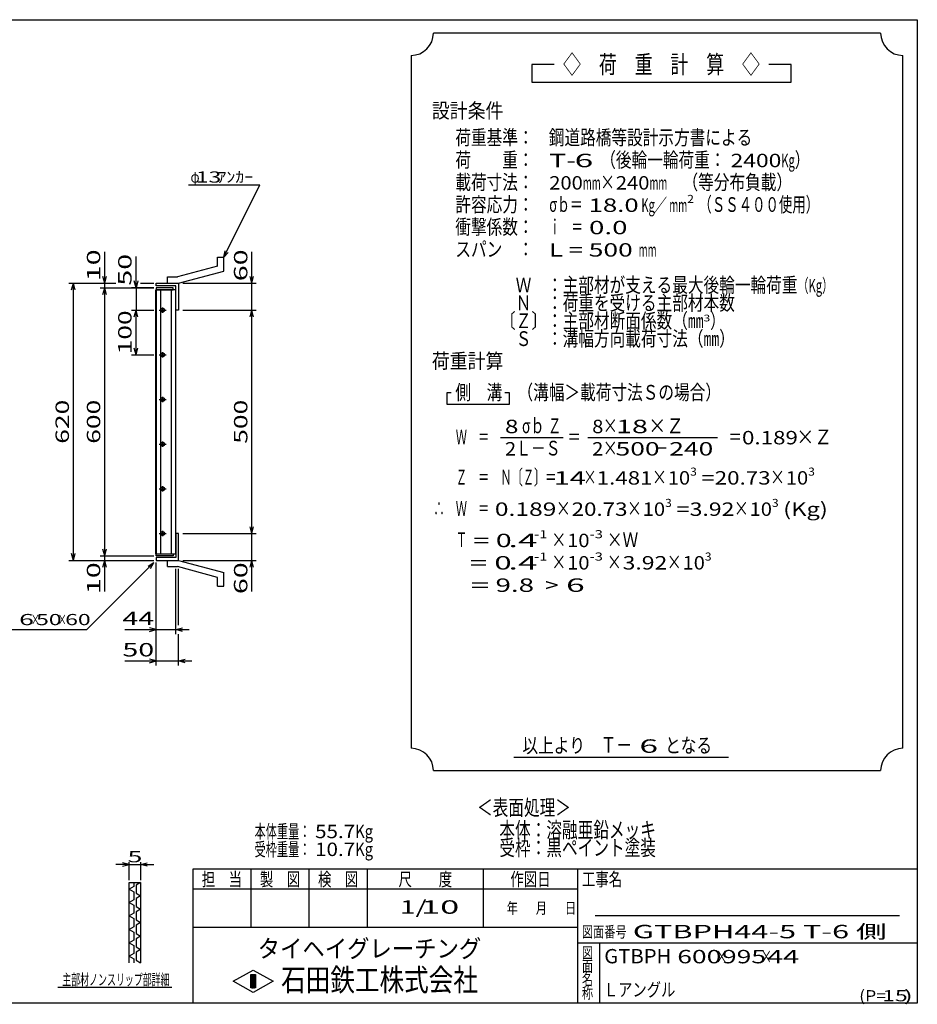
# Model space of a CAD drawing. Units: millimetres. Extents: x -182 to 174, y -128 to 105.
# Drawn here: x -27 to 174, y -115 to 105 of the extents above; entities that cross this region are included whole.
import ezdxf
from ezdxf.enums import TextEntityAlignment as Align

# ---------------------------------------------------------------- set-up
doc = ezdxf.new("R2010")
doc.units = ezdxf.units.MM
doc.header["$LTSCALE"] = 0.25
for name, color, linetype in [('16', 7, 'Continuous'), ('19', 7, 'Continuous'), ('22', 7, 'Continuous'), ('24', 7, 'Continuous'), ('32', 7, 'Continuous')]:
    doc.layers.add(name, color=color, linetype=linetype)
doc.styles.add('dcStyle0', font='txt.shx', dxfattribs={"width": 0.833333, "bigfont": 'bigfont'})

msp = doc.modelspace()

# ---------------------------------------------------------------- linework, layer by layer
at = {"color": 150, "linetype": 'Continuous', "lineweight": 25}
for p, q in [((-172.4, 104.85), (173.6, 104.85)), ((173.6, 104.85), (173.6, -115.15)), ((173.6, -85.15), (11.6, -85.15)), ((11.6, -85.15), (11.6, -115.15)), ((24.6, -85.15), (24.6, -98.15)), ((37.6, -98.15), (37.6, -85.15)), ((50.6, -85.15), (50.6, -98.15)), ((76.6, -98.15), (76.6, -85.15)), ((97.6, -85.15), (97.6, -115.15)), ((97.6, -89.65), (11.6, -89.65)), ((169.6, -95.65), (101.6, -95.65)), ((11.6, -98.15), (97.6, -98.15)), ((97.6, -101.65), (173.6, -101.65)), ((102.6, -115.15), (102.6, -101.65)), ((20.6, -110.25), (25.1, -107.75)), ((25.1, -107.75), (29.6, -110.25)), ((24.6, -108.75), (25.6, -108.75)), ((24.6, -111.75), (24.6, -108.75)), ((24.6, -108.75), (24.8, -108.75)), ((24.8, -108.75), (24.8, -111.75)), ((25, -111.75), (25, -108.75)), ((25, -108.75), (25.2, -108.75)), ((25.2, -108.75), (25.2, -111.75)), ((25.4, -111.75), (25.4, -108.75)), ((25.4, -108.75), (25.6, -108.75)), ((25.6, -108.75), (25.6, -111.75)), ((25.6, -108.75), (25.6, -111.75)), ((25.1, -112.75), (20.6, -110.25)), ((25.6, -111.75), (24.6, -111.75)), ((24.8, -111.75), (25, -111.75)), ((29.6, -110.25), (25.1, -112.75)), ((25.2, -111.75), (25.4, -111.75)), ((173.6, -115.15), (-172.4, -115.15))]:
    msp.add_line(p, q, dxfattribs=at)
at = {"layer": '16', "color": 3, "linetype": 'Continuous', "lineweight": 25}
for p, q in [((3.33, -14.65), (3.33, 44.45)), ((3.33, 44.45), (3.4, 44.45)), ((7.2, 44.9), (3.4, 44.9)), ((3.4, 44.9), (3.4, 44.45)), ((3.4, 44.45), (7.2, 44.45)), ((3.4, 44.45), (3.4, -14.65)), ((7.8, 44.45), (3.4, 44.45)), ((4.35, 44.45), (4.35, -14.65)), ((6.85, -14.65), (6.85, 44.45)), ((7.2, 44.45), (7.2, 44.9)), ((7.8, -14.65), (7.8, 44.45)), ((4.05, 39.9), (5.65, 39.9)), ((5.05, 40.2), (4.65, 40.2)), ((4.85, 40.5), (4.85, 39.3)), ((4.65, 39.6), (5.05, 39.6)), ((4.05, 29.9), (5.65, 29.9)), ((5.05, 30.2), (4.65, 30.2)), ((4.65, 29.6), (5.05, 29.6)), ((4.85, 30.5), (4.85, 29.3)), ((4.05, 19.9), (5.65, 19.9)), ((5.05, 20.2), (4.65, 20.2)), ((4.85, 20.5), (4.85, 19.3)), ((4.65, 19.6), (5.05, 19.6)), ((4.05, 9.9), (5.65, 9.9)), ((5.05, 10.2), (4.65, 10.2)), ((4.65, 9.6), (5.05, 9.6)), ((4.85, 10.5), (4.85, 9.3)), ((5.05, 0.2), (4.65, 0.2)), ((4.85, 0.5), (4.85, -0.7)), ((4.05, -0.1), (5.65, -0.1)), ((4.65, -0.4), (5.05, -0.4)), ((4.05, -10.1), (5.65, -10.1)), ((5.05, -9.8), (4.65, -9.8)), ((4.65, -10.4), (5.05, -10.4)), ((4.85, -9.5), (4.85, -10.7)), ((3.4, -14.65), (3.33, -14.65)), ((3.4, -14.65), (7.2, -14.65)), ((3.4, -15.1), (3.4, -14.65)), ((3.4, -14.65), (7.8, -14.65)), ((7.2, -15.1), (3.4, -15.1)), ((7.2, -14.65), (7.2, -15.1))]:
    msp.add_line(p, q, dxfattribs=at)
for centre, radius, start, end in [((4.65, 39.9), 0.3, 90, 270), ((4.85, 39.9), 0.4, 46.6, 133.4), ((5.05, 39.9), 0.3, 270, 90), ((4.85, 39.9), 0.4, 226.6, 313.4), ((4.65, 29.9), 0.3, 90, 270), ((4.85, 29.9), 0.4, 46.6, 133.4), ((4.85, 29.9), 0.4, 226.6, 313.4), ((5.05, 29.9), 0.3, 270, 90), ((4.65, 19.9), 0.3, 90, 270), ((4.85, 19.9), 0.4, 46.6, 133.4), ((5.05, 19.9), 0.3, 270, 90), ((4.85, 19.9), 0.4, 226.6, 313.4), ((4.65, 9.9), 0.3, 90, 270), ((4.85, 9.9), 0.4, 46.6, 133.4), ((4.85, 9.9), 0.4, 226.6, 313.4), ((5.05, 9.9), 0.3, 270, 90), ((4.65, -0.1), 0.3, 90, 270), ((4.85, -0.1), 0.4, 46.6, 133.4), ((5.05, -0.1), 0.3, 270, 90), ((4.85, -0.1), 0.4, 226.6, 313.4), ((4.65, -10.1), 0.3, 90, 270), ((4.85, -10.1), 0.4, 46.6, 133.4), ((4.85, -10.1), 0.4, 226.6, 313.4), ((5.05, -10.1), 0.3, 270, 90)]:
    msp.add_arc(centre, radius, start, end, dxfattribs=at)
at = {"layer": '19', "color": 6, "linetype": 'Continuous', "lineweight": 25}
for p, q in [((17.1, 51.7), (18.5, 51.7)), ((17.1, 49.7), (17.1, 51.7)), ((18.5, 48.6), (18.5, 51.7)), ((17.1, 49.7), (8.2, 47.3)), ((8.4, 45.9), (18.5, 48.6)), ((5.9, 47.3), (8.2, 47.3)), ((5.9, 45.9), (5.9, 47.3)), ((3.4, 45.3), (3.4, 45.9)), ((3.4, 45.9), (8.3, 45.9)), ((7.8, 45.3), (3.4, 45.3)), ((5.9, 45.9), (8.4, 45.9)), ((7.8, 39.9), (7.8, 45.3)), ((8.3, 45.9), (8.4, 45.8)), ((8.4, 45.8), (8.4, 39.9)), ((8.4, 39.9), (7.8, 39.9)), ((8.4, -10.1), (7.8, -10.1)), ((7.8, -10.1), (7.8, -15.5)), ((8.4, -16), (8.4, -10.1)), ((3.4, -15.5), (3.4, -16.1)), ((7.8, -15.5), (3.4, -15.5)), ((3.4, -16.1), (8.3, -16.1)), ((5.9, -16.1), (8.4, -16.1)), ((5.9, -17.5), (5.9, -16.1)), ((5.9, -17.5), (8.2, -17.5)), ((17.1, -19.9), (8.2, -17.5)), ((8.3, -16.1), (8.4, -16)), ((8.4, -16.1), (18.5, -18.8)), ((18.5, -21.9), (18.5, -18.8)), ((17.1, -21.9), (17.1, -19.9)), ((17.1, -21.9), (18.5, -21.9))]:
    msp.add_line(p, q, dxfattribs=at)
at = {"layer": '22', "color": 4, "linetype": 'Continuous', "lineweight": 25}
for p, q in [((10.6, 67.9), (26.6, 67.9)), ((18.5, 51.7), (26.6, 67.9)), ((-8.1, 45.9), (-8.1, 52.9)), ((18.5, 51.7), (18.8, 53.16)), ((24.8, 45.9), (24.8, 52.9)), ((-1.1, 44.9), (-1.1, 51.9)), ((18.5, 51.7), (19.5, 52.8)), ((-8.1, 45.9), (-8.5, 47.4)), ((-8.1, 45.9), (-7.7, 47.4)), ((-1.1, 44.9), (-1.5, 46.4)), ((-0.7, 46.4), (-1.1, 44.9)), ((24.8, 45.9), (24.4, 47.4)), ((24.8, 45.9), (25.2, 47.4)), ((-16.1, 45.9), (-5.6, 45.9)), ((-15.5, 44.4), (-15.1, 45.9)), ((-14.7, 44.4), (-15.1, 45.9)), ((-15.1, -16.1), (-15.1, 45.9)), ((-9.1, 45.9), (-5.6, 45.9)), ((-9.1, 44.9), (2.9, 44.9)), ((-8.5, 43.4), (-8.1, 44.9)), ((-8.1, 44.9), (-8.1, 45.9)), ((-7.7, 43.4), (-8.1, 44.9)), ((-8.1, -15.1), (-8.1, 44.9)), ((2.9, 44.9), (-2.1, 44.9)), ((-1.1, 44.9), (-1.1, 39.9)), ((-0.1, 45.9), (2.9, 45.9)), ((-0.1, 45.9), (2.9, 45.9)), ((9.4, 45.9), (25.8, 45.9)), ((24.8, 39.9), (24.8, 45.9)), ((-2.1, 39.9), (2.9, 39.9)), ((-1.5, 38.4), (-1.1, 39.9)), ((-0.7, 38.4), (-1.1, 39.9)), ((-1.1, 29.9), (-1.1, 39.9)), ((9.4, 39.9), (25.8, 39.9)), ((24.4, 38.4), (24.8, 39.9)), ((25.2, 38.4), (24.8, 39.9)), ((24.8, -10.1), (24.8, 39.9)), ((-1.1, 29.9), (-1.5, 31.4)), ((-1.1, 29.9), (-0.7, 31.4)), ((-2.1, 29.9), (2.9, 29.9)), ((24.8, -10.1), (24.4, -8.6)), ((24.8, -10.1), (25.2, -8.6)), ((9.4, -10.1), (25.8, -10.1)), ((24.8, -16.1), (24.8, -10.1)), ((-15.1, -16.1), (-15.5, -14.6)), ((-15.1, -16.1), (-14.7, -14.6)), ((-9.1, -15.1), (2.9, -15.1)), ((-8.1, -15.1), (-8.5, -13.6)), ((-8.1, -15.1), (-7.7, -13.6)), ((-8.1, -16.1), (-8.1, -15.1)), ((-16.1, -16.1), (2.9, -16.1)), ((-12.1, -31.6), (2.9, -16.6)), ((-9.1, -16.1), (2.9, -16.1)), ((-8.5, -17.6), (-8.1, -16.1)), ((-7.7, -17.6), (-8.1, -16.1)), ((-8.1, -23.1), (-8.1, -16.1)), ((1.6, -17.4), (2.9, -16.6)), ((2.1, -17.9), (2.9, -16.6)), ((3.4, -32.6), (3.4, -16.6)), ((3.4, -39.6), (3.4, -16.6)), ((9.4, -16.1), (25.8, -16.1)), ((24.4, -17.6), (24.8, -16.1)), ((25.2, -17.6), (24.8, -16.1)), ((24.8, -23.1), (24.8, -16.1)), ((7.8, -32.6), (7.8, -18)), ((8.4, -30.6), (8.4, -18)), ((-32.1, -31.6), (-12.1, -31.6)), ((-3.6, -31.6), (3.4, -31.6)), ((3.4, -31.6), (1.9, -31.2)), ((1.9, -32), (3.4, -31.6)), ((3.4, -31.6), (7.8, -31.6)), ((7.8, -31.6), (9.3, -31.2)), ((9.3, -32), (7.8, -31.6)), ((7.8, -31.6), (10.8, -31.6)), ((8.4, -39.6), (8.4, -32.6)), ((-3.6, -38.6), (3.4, -38.6)), ((3.4, -38.6), (1.9, -38.2)), ((1.9, -39), (3.4, -38.6)), ((3.4, -38.6), (8.4, -38.6)), ((8.4, -38.6), (9.9, -38.2)), ((9.9, -39), (8.4, -38.6)), ((8.4, -38.6), (11.4, -38.6))]:
    msp.add_line(p, q, dxfattribs=at)
at = {"layer": '24', "color": 4, "linetype": 'Continuous', "lineweight": 25}
for p, q in [((165.4, 101.85), (65.4, 101.85)), ((60.4, 96.85), (60.4, -58.15)), ((92.4, 94.85), (87.4, 94.85)), ((87.4, 94.85), (87.4, 90.85)), ((145.4, 94.85), (140.4, 94.85)), ((145.4, 90.85), (145.4, 94.85)), ((170.4, -58.15), (170.4, 96.85)), ((87.4, 90.85), (145.4, 90.85)), ((69.4, 21.35), (68.4, 21.35)), ((68.4, 21.35), (68.4, 18.85)), ((82.4, 21.35), (81.4, 21.35)), ((82.4, 18.85), (82.4, 21.35)), ((68.4, 18.85), (82.4, 18.85)), ((80.4, 11.35), (94.4, 11.35)), ((99.9, 11.35), (128.9, 11.35)), ((83.4, -60.15), (131.4, -60.15)), ((65.4, -63.15), (165.4, -63.15))]:
    msp.add_line(p, q, dxfattribs=at)
for centre, start, end in [((60.4, 101.85), 270, 0), ((170.4, 101.85), 180, 270), ((60.4, -63.15), 0, 90), ((170.4, -63.15), 90, 180)]:
    msp.add_arc(centre, 5, start, end, dxfattribs=at)
at = {"layer": '32', "color": 4, "linetype": 'Continuous', "lineweight": 25}
for p, q in [((-2.6, -87.65), (-2.6, -83.65)), ((-0.1, -83.65), (-0.1, -87.65)), ((-2.6, -84.15), (-5.6, -84.15)), ((-2.6, -84.15), (-4.1, -83.75)), ((-4.1, -84.55), (-2.6, -84.15)), ((-2.6, -84.15), (-0.1, -84.15)), ((-0.1, -84.15), (1.4, -83.75)), ((1.4, -84.55), (-0.1, -84.15)), ((-0.1, -84.15), (2.9, -84.15)), ((-2.6, -88.15), (-0.1, -88.15)), ((-2.6, -106.15), (-2.6, -88.15)), ((-1.6, -89.05), (-2.6, -89.65)), ((-2.6, -89.65), (-1.6, -90.25)), ((-1.6, -88.15), (-1.6, -89.05)), ((-1.6, -90.25), (-1.6, -92.05)), ((-0.1, -88.15), (-1.1, -88.75)), ((-1.1, -88.75), (-1.1, -90.55)), ((-0.1, -88.15), (-0.1, -106.15)), ((-1.6, -92.05), (-2.6, -92.65)), ((-1.1, -90.55), (-0.1, -91.15)), ((-0.1, -91.15), (-1.1, -91.75)), ((-1.1, -91.75), (-1.1, -93.55)), ((-2.6, -92.65), (-1.6, -93.25)), ((-1.6, -93.25), (-1.6, -95.05)), ((-1.1, -93.55), (-0.1, -94.15)), ((-0.1, -94.15), (-1.1, -94.75)), ((-1.6, -95.05), (-2.6, -95.65)), ((-2.6, -95.65), (-1.6, -96.25)), ((-1.6, -96.25), (-1.6, -98.05)), ((-1.1, -94.75), (-1.1, -96.55)), ((-1.1, -96.55), (-0.1, -97.15)), ((-1.6, -98.05), (-2.6, -98.65)), ((-2.6, -98.65), (-1.6, -99.25)), ((-0.1, -97.15), (-1.1, -97.75)), ((-1.1, -97.75), (-1.1, -99.55)), ((-1.6, -101.05), (-2.6, -101.65)), ((-1.6, -99.25), (-1.6, -101.05)), ((-1.1, -99.55), (-0.1, -100.15)), ((-0.1, -100.15), (-1.1, -100.75)), ((-1.1, -100.75), (-1.1, -102.55)), ((-2.6, -101.65), (-1.6, -102.25)), ((-1.6, -102.25), (-1.6, -104.05)), ((-1.1, -102.55), (-0.1, -103.15)), ((-0.1, -103.15), (-1.1, -103.75)), ((-1.6, -104.05), (-2.6, -104.65)), ((-2.6, -104.65), (-1.6, -105.25)), ((-1.6, -105.25), (-1.6, -106.15)), ((-1.1, -103.75), (-1.1, -105.55)), ((-1.1, -105.55), (-0.1, -106.15)), ((6.9, -111.65), (-18.6, -111.65))]:
    msp.add_line(p, q, dxfattribs=at)

# ---------------------------------------------------------------- texts
at = {"color": 150, "style": 'dcStyle0', "width": 0.833333}
for s, height, p, p2 in [('担\u3000当', 3, (13.6, -88.95), (22.6, -88.95)), ('製\u3000図', 3, (26.6, -88.95), (35.6, -88.95)), ('検\u3000図', 3, (39.6, -88.95), (48.6, -88.95)), ('尺\u3000\u3000度', 3, (57.6, -88.95), (69.6, -88.95)), ('作図日', 3, (82.6, -88.95), (91.6, -88.95)), ('工事名', 3, (98.6, -88.95), (107.6, -88.95)), ('年', 2.5, (81.8, -95.15), (84.3, -95.15)), ('月', 2.5, (88.3, -95.15), (90.8, -95.15)), ('日', 2.5, (94.8, -95.15), (97.3, -95.15)), ('図面番号', 2.5, (98.6, -100.45), (108.6, -100.45)), ('図', 2.5, (98.6, -105.15), (101.1, -105.15)), ('面', 2.5, (98.6, -108.15), (101.1, -108.15)), ('名', 2.5, (98.6, -111.15), (101.1, -111.15)), ('称', 2.5, (98.6, -114.15), (101.1, -114.15))]:
    msp.add_text(s, height=height, dxfattribs=at).set_placement(p, p2, align=Align.FIT)
at = {"color": 222, "style": 'dcStyle0'}
for s, height, width, p, p2 in [('タイヘイグレーチング', 4, 1.041667, (26.1, -104.95), (76.1, -104.95)), ('石田鉄工株式会社', 5, 0.846154, (31.35, -112.45), (75.35, -112.45))]:
    msp.add_text(s, height=height, dxfattribs=dict(at, width=width)).set_placement(p, p2, align=Align.FIT)
at = {"layer": '22', "color": 2, "style": 'dcStyle0'}
for s, height, width, p, p2 in [('φ', 2.5, 0.666667, (11.1, 68.4), (13.1, 68.4)), (' 13 ', 2.5, 0.8, (11.1, 68.4), (19.1, 68.4)), ('ｱﾝｶｰ', 2.5, 0.8, (17.1, 68.4), (25.1, 68.4)), (' 6 ', 2.5, 0.8, (-28.6, -30.6), (-22.6, -30.6)), ('×', 2.5, 0.666667, (-24.6, -30.6), (-22.6, -30.6)), (' 50 ', 2.5, 0.8, (-24.6, -30.6), (-16.6, -30.6)), ('×', 2.5, 0.666667, (-18.6, -30.6), (-16.6, -30.6)), (' 60 ', 2.5, 0.8, (-18.1, -30.6), (-10.1, -30.6)), (' 44 ', 3, 0.833333, (-5.6, -30.6), (4.4, -30.6)), (' 50 ', 3, 0.833333, (-5.6, -37.6), (4.4, -37.6)), ('＜表面処理＞', 3.5, 0.744681, (75.15, -73.15), (96.15, -73.15)), ('本体重量：', 3, 0.694444, (25.4, -78.25), (37.9, -78.25)), ('本体：溶融亜鉛メッキ', 3.5, 0.744681, (80.15, -78.15), (115.15, -78.15)), (' 55.7', 3, 0.666667, (37.9, -78.25), (47.9, -78.25)), ('Kg', 3, 0.666667, (47.9, -78.25), (51.9, -78.25)), ('受枠重量：', 3, 0.694444, (25.4, -82.25), (37.9, -82.25)), (' 10.7', 3, 0.666667, (37.9, -82.25), (47.9, -82.25)), ('Kg', 3, 0.666667, (47.9, -82.25), (51.9, -82.25)), ('受枠：黒ペイント塗装', 3.5, 0.744681, (80.15, -82.15), (115.15, -82.15)), ('GTBPH', 3.2, 0.9375, (103.6, -106.25), (118.6, -106.25)), (' 600 ', 3, 0.833333, (118.6, -106.25), (131.1, -106.25)), ('×', 3, 0.694444, (128.6, -106.25), (131.1, -106.25)), (' 995 ', 3, 0.833333, (128.6, -106.25), (141.1, -106.25)), ('×', 3, 0.694444, (138.6, -106.25), (141.1, -106.25)), (' 44 ', 3, 0.833333, (138.6, -106.25), (148.6, -106.25)), ('Ｌアングル', 3, 0.842105, (103.5, -113.65), (119.5, -113.65)), ('(P=', 2.5, 0.8, (160.6, -114.75), (166.6, -114.75)), (' 15 ', 2.5, 0.8, (164.6, -114.75), (172.6, -114.75)), (')', 2.5, 0.8, (170.6, -114.75), (172.6, -114.75))]:
    msp.add_text(s, height=height, dxfattribs=dict(at, width=width)).set_placement(p, p2, align=Align.FIT)
at = {"layer": '22', "color": 2, "style": 'dcStyle0', "width": 0.833333}
for s, p, p2 in [(' 10 ', (-9.1, 44.9), (-9.1, 54.9)), (' 60 ', (23.8, 44.9), (23.8, 54.9)), (' 50 ', (-2.1, 43.9), (-2.1, 53.9)), (' 100 ', (-2.1, 28.65), (-2.1, 41.15)), (' 620 ', (-16.1, 8.65), (-16.1, 21.15)), (' 600 ', (-9.1, 8.65), (-9.1, 21.15)), (' 500 ', (23.8, 8.65), (23.8, 21.15)), (' 10 ', (-9.1, -25.1), (-9.1, -15.1)), (' 60 ', (23.8, -25.1), (23.8, -15.1))]:
    msp.add_text(s, height=3, rotation=90, dxfattribs=at).set_placement(p, p2, align=Align.FIT)
at = {"layer": '22', "color": 2, "style": 'dcStyle0'}
for s, p, p2 in [('1/', (57.9, -95.15), (63.9, -95.15)), (' 10 ', (60.9, -95.15), (72.9, -95.15)), ('GTBPH44-5 T-6 側                    ', (110, -100.65), (197.5, -100.65))]:
    msp.add_text(s, height=3, dxfattribs=at).set_placement(p, p2, align=Align.FIT)
at = {"layer": '24', "color": 2, "style": 'dcStyle0'}
for s, height, width, p, p2 in [('◇\u3000荷\u3000重\u3000計\u3000算\u3000◇', 4, 0.833333, (94.4, 92.85), (138.4, 92.85)), ('設計条件', 3.3, 0.858369, (65.05, 82.85), (81.05, 82.85)), ('荷重基準：\u3000', 3.3, 0.841346, (70.3, 76.85), (91.3, 76.85)), ('鋼道路橋等設計示方書による', 3.3, 0.841346, (91.2, 76.85), (136.7, 76.85)), ('荷\u3000\u3000重：\u3000', 3.3, 0.841346, (70.3, 71.85), (91.3, 71.85)), (' 6 ', 3, 0.833333, (95.3, 71.85), (102.8, 71.85)), ('（後輪一輪荷重：', 3.3, 0.841346, (102.7, 71.85), (130.7, 71.85)), (' 2400', 3, 0.833333, (130.7, 71.85), (143.2, 71.85)), ('）', 3.3, 0.833333, (146.2, 71.85), (149.5, 71.85)), ('Kg', 3, 0.5, (143.2, 71.85), (146.2, 71.85)), ('載荷寸法：\u3000', 3.3, 0.841346, (70.3, 66.85), (91.3, 66.85)), ('\u3000（等分布負載）', 3.3, 0.841346, (117.6, 66.85), (145.6, 66.85)), ('200', 3, 0.833333, (91.3, 66.85), (98.8, 66.85)), ('mm', 3, 0.666667, (98.8, 66.85), (102.8, 66.85)), ('×', 3.3, 0.833333, (102.7, 66.85), (106, 66.85)), ('240', 3, 0.833333, (106.2, 66.85), (113.7, 66.85)), ('mm', 3, 0.666667, (113.7, 66.85), (117.7, 66.85)), ('許容応力：\u3000', 3.3, 0.841346, (70.3, 61.85), (91.3, 61.85)), ('σｂ＝', 3.3, 0.631313, (91.3, 61.85), (98.8, 61.85)), (' 18.0', 3, 0.833333, (98.8, 61.85), (111.3, 61.85)), ('Kg', 3, 0.5, (111.9, 61.85), (114.9, 61.85)), ('／', 3, 0.833333, (114.65, 61.85), (117.65, 61.85)), ('mm', 3, 0.666667, (118.15, 61.85), (122.15, 61.85)), ('2', 1.8, 0.833333, (122.15, 63.85), (123.65, 63.85)), ('（ＳＳ４００使用）', 3.3, 0.757576, (124.65, 61.85), (151.65, 61.85)), ('衝撃係数：\u3000', 3.3, 0.841346, (70.3, 56.85), (91.3, 56.85)), ('ｉ\u3000＝', 3.3, 0.631313, (91.3, 56.85), (98.8, 56.85)), (' 0.0', 3, 0.833333, (98.8, 56.85), (108.8, 56.85)), ('スパン\u3000：\u3000', 3.3, 0.841346, (70.3, 51.85), (91.3, 51.85)), ('L =', 3, 0.833333, (91.3, 51.85), (98.8, 51.85)), (' 500 ', 3, 0.833333, (98.8, 51.85), (111.3, 51.85)), ('mm', 3, 0.666667, (111.3, 51.85), (115.3, 51.85)), ('\u3000Ｗ\u3000：主部材が支える最大後輪一輪荷重', 3.3, 0.841346, (80.3, 43.85), (146.8, 43.85)), ('\u3000Ｎ\u3000：荷重を受ける主部材本数', 3.3, 0.841346, (80.3, 39.85), (132.8, 39.85)), ('〔Ｚ〕：主部材断面係数（㎜', 3.3, 0.841346, (80.3, 35.85), (125.8, 35.85)), ('）', 3.3, 0.833333, (127.3, 35.85), (130.6, 35.85)), ('\u3000Ｓ\u3000：溝幅方向載荷寸法（㎜）', 3.3, 0.841346, (80.3, 31.85), (132.8, 31.85)), ('荷重計算', 3.3, 0.858369, (65.05, 26.85), (81.05, 26.85)), ('側\u3000溝', 3.3, 0.841346, (70.3, 19.85), (80.8, 19.85)), ('\u3000（溝幅＞載荷寸法Ｓの場合）', 3.3, 0.841346, (80.7, 19.85), (129.7, 19.85)), ('σｂ', 3.3, 0.631313, (85.2, 12.35), (90.2, 12.35)), ('Ｚ', 3.3, 0.757576, (91, 12.35), (94, 12.35)), ('×', 3.3, 0.833333, (103.3, 12.35), (106.6, 12.35)), ('×Ｚ', 3.3, 0.858369, (113.45, 12.35), (121.45, 12.35)), ('8', 3, 0.833333, (100.9, 12.35), (103.4, 12.35)), (' 18 ', 3, 0.833333, (104.8, 12.35), (114.8, 12.35)), ('Ｗ\u3000＝', 3.3, 0.631313, (70.4, 9.85), (77.9, 9.85)), ('＝', 3.3, 0.757576, (95.4, 9.85), (98.4, 9.85)), ('＝', 3.3, 0.757576, (131.4, 9.85), (134.4, 9.85)), ('0.189', 3, 0.833333, (134.4, 9.85), (146.9, 9.85)), ('×Ｚ', 3.3, 0.858369, (146.55, 9.85), (154.55, 9.85)), ('2', 3, 0.833333, (81.4, 7.35), (83.9, 7.35)), ('Ｌ－Ｓ', 3.3, 0.833333, (83.9, 7.35), (93.8, 7.35)), ('2', 3, 0.833333, (100.9, 7.35), (103.4, 7.35)), ('×', 3.3, 0.833333, (103.3, 7.35), (106.6, 7.35)), (' 500 ', 3, 0.833333, (104.8, 7.35), (117.3, 7.35)), ('－', 3.3, 0.631313, (115.3, 7.35), (117.8, 7.35)), (' 240 ', 3, 0.833333, (116.8, 7.35), (129.3, 7.35)), ('Ｚ\u3000＝\u3000Ｎ〔Ｚ〕＝', 3.3, 0.631313, (70.4, 0.85), (92.9, 0.85)), ('3', 1.8, 0.833333, (122.8, 2.85), (124.3, 2.85)), ('3', 1.8, 0.833333, (149.2, 2.85), (150.7, 2.85)), (' 14 ', 3, 0.833333, (90.9, 0.85), (100.9, 0.85)), ('×', 3.3, 0.757576, (98.9, 0.85), (101.9, 0.85)), ('1.481', 3, 0.833333, (101.9, 0.85), (114.4, 0.85)), ('×', 3.3, 0.833333, (114.3, 0.85), (117.6, 0.85)), ('10', 3, 0.833333, (117.8, 0.85), (122.8, 0.85)), ('20.73', 3, 0.833333, (128.3, 0.85), (140.8, 0.85)), ('×', 3.3, 0.833333, (140.7, 0.85), (144, 0.85)), ('10', 3, 0.833333, (144.2, 0.85), (149.2, 0.85)), ('∴\u3000Ｗ\u3000＝', 3.3, 0.631313, (65.4, -6.15), (77.9, -6.15)), (' 0.189', 3, 0.833333, (77.9, -6.15), (92.9, -6.15)), ('×', 3.3, 0.833333, (92.8, -6.15), (96.1, -6.15)), ('20.73', 3, 0.833333, (96.3, -6.15), (108.8, -6.15)), ('×', 3.3, 0.833333, (108.7, -6.15), (112, -6.15)), ('10', 3, 0.833333, (112.2, -6.15), (117.2, -6.15)), ('3', 1.8, 0.833333, (117.2, -4.15), (118.7, -4.15)), ('3.92', 3, 0.833333, (122.7, -6.15), (132.7, -6.15)), ('×', 3.3, 0.833333, (132.6, -6.15), (135.9, -6.15)), ('10', 3, 0.833333, (136.1, -6.15), (141.1, -6.15)), ('3', 1.8, 0.833333, (141.1, -4.15), (142.6, -4.15)), ('(Kg)', 3, 0.833333, (143.6, -6.15), (153.6, -6.15)), ('Ｔ', 3.3, 0.631313, (70.4, -13.15), (72.9, -13.15)), (' = 0', 3, 0.833333, (72.9, -13.15), (82.9, -13.15)), (' .4 ', 3, 0.833333, (80.4, -13.15), (90.4, -13.15)), ('-1', 1.8, 0.833333, (87.9, -11.15), (90.9, -11.15)), ('×', 3.3, 0.833333, (91.8, -13.15), (95.1, -13.15)), ('10', 3, 0.833333, (95.3, -13.15), (100.3, -13.15)), ('-3', 1.8, 0.833333, (100.3, -11.15), (103.3, -11.15)), ('×Ｗ', 3.3, 0.841346, (104.2, -13.15), (111.2, -13.15)), ('  = 0', 3, 0.833333, (70.4, -18.15), (82.9, -18.15)), (' .4 ', 3, 0.833333, (80.4, -18.15), (90.4, -18.15)), ('-1', 1.8, 0.833333, (87.9, -16.15), (90.9, -16.15)), ('×', 3.3, 0.833333, (91.8, -18.15), (95.1, -18.15)), ('10', 3, 0.833333, (95.3, -18.15), (100.3, -18.15)), ('-3', 1.8, 0.833333, (100.3, -16.15), (103.3, -16.15)), ('×', 3.3, 0.833333, (104.2, -18.15), (107.5, -18.15)), ('3.92', 3, 0.833333, (107.7, -18.15), (117.7, -18.15)), ('×', 3.3, 0.833333, (117.6, -18.15), (120.9, -18.15)), ('10', 3, 0.833333, (121.1, -18.15), (126.1, -18.15)), ('3', 1.8, 0.833333, (126.1, -16.15), (127.6, -16.15)), ('  =', 3, 0.833333, (70.4, -23.15), (77.9, -23.15)), (' 9.8', 3, 0.833333, (77.9, -23.15), (87.9, -23.15)), (' 6 ', 3, 0.833333, (93.4, -23.15), (100.9, -23.15)), ('以上より\u3000', 3.3, 0.841346, (85.3, -59.15), (102.8, -59.15)), ('Ｔ－', 3.5, 0.833333, (102.8, -59.15), (109.8, -59.15)), (' 6 ', 3, 0.833333, (109.8, -59.15), (117.3, -59.15)), ('となる', 3.3, 0.841346, (117.2, -59.15), (127.7, -59.15))]:
    msp.add_text(s, height=height, dxfattribs=dict(at, width=width)).set_placement(p, p2, align=Align.FIT)
for s, height, p, p2 in [('T-', 3, (91.3, 71.85), (97.3, 71.85)), ('（Kg）', 3, (146.8, 43.85), (154.8, 43.85)), ('3', 1.5, (125.8, 37.35), (127.3, 37.35)), ('8', 3, (81.4, 12.35), (84.4, 12.35)), ('=', 3, (125.3, 0.85), (128.3, 0.85)), ('=', 3, (119.7, -6.15), (122.7, -6.15)), ('>', 3, (90.4, -23.15), (93.4, -23.15))]:
    msp.add_text(s, height=height, dxfattribs=at).set_placement(p, p2, align=Align.FIT)
at = {"layer": '32', "color": 2, "style": 'dcStyle0'}
for s, width, p, p2 in [(' 5 ', 0.8, (-4.35, -83.65), (1.65, -83.65)), ('主部材ノンスリップ部詳細', 0.666667, (-17.6, -111.15), (6.4, -111.15))]:
    msp.add_text(s, height=2.5, dxfattribs=dict(at, width=width)).set_placement(p, p2, align=Align.FIT)

doc.saveas('drawing.dxf')
